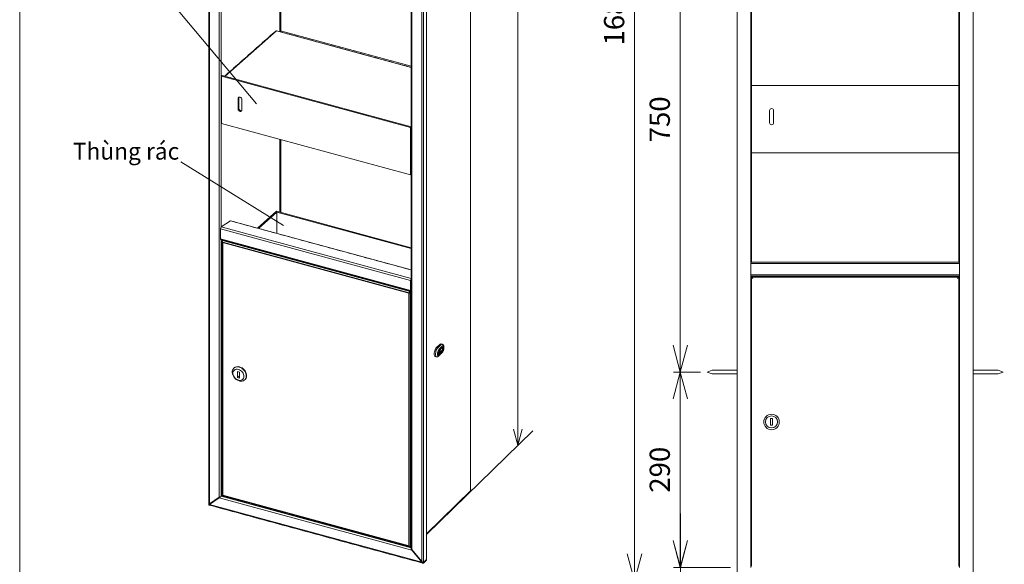
# Model space of a CAD drawing. Units: millimetres. Extents: x -418 to -124, y 1151 to 1535.
# Drawn here: x -418 to -272, y 1281 to 1362 of the extents above; entities that cross this region are included whole.
import ezdxf

# ---------------------------------------------------------------- set-up
doc = ezdxf.new("R2010")
doc.units = ezdxf.units.MM
doc.header["$LTSCALE"] = 0.5
doc.header["$MEASUREMENT"] = 0
doc.linetypes.add('CENTER', pattern=[50.8, 31.75, -6.35, 6.35, -6.35])
for name, color, linetype, lineweight in [('DIMS', 3, 'Continuous', 25), ('实线', 7, 'Continuous', 40), ('実線', 7, 'Continuous', 40), ('尺寸线', 3, 'Continuous', 18), ('細線', 6, 'Continuous', 20), ('细实线', 7, 'Continuous', 13)]:
    doc.layers.add(name, color=color, linetype=linetype, lineweight=lineweight)
doc.styles.get("Standard").update_dxf_attribs({"font": 'aehalf.shx', "height": 30, "bigfont": 'bigfont.shx'})
doc.styles.add('ｽﾀｲﾙ2', font='acaderef.shx', dxfattribs={"height": 3, "bigfont": 'bigfont.shx'})
doc.dimstyles.new('TSC尺开发课寸管理', dxfattribs={"dimtxt": 3.5, "dimasz": 4, "dimexe": 1, "dimexo": 1, "dimgap": 1.5, "dimtad": 1, "dimdec": 0, "dimlfac": 5, "dimdsep": 46, "dimtxsty": 'Standard', "dimblk": 'OPEN30', "dimcen": 0, "dimclrd": 3, "dimclre": 3, "dimclrt": 2, "dimadec": 0, "dimazin": 2, "dimtp": 0.1, "dimtm": 0.1, "dimtfac": 0.71, "dimtdec": 0, "dimtmove": 0, "dimatfit": 3, "dimldrblk": 'OPEN30', "dimfxl": 1, "dimlwd": 25, "dimlwe": 25, "dimarcsym": 1})

# ---------------------------------------------------------------- blocks, each defined once
blk = doc.blocks.new('_Open30')
at = {"color": 0, "lineweight": -2}
for p, q in [((-1, 0.268), (0, 0)), ((0, 0), (-1, -0.268)), ((0, 0), (-1, 0))]:
    blk.add_line(p, q, dxfattribs=at)
blk = doc.blocks.new('*D54')
at = {"layer": 'Defpoints', "color": 0, "transparency": 16777216}
for p in [(-320.45, 1309.56), (-316.45, 1309.56), (-312.01, 1280.56)]:
    blk.add_point(p, dxfattribs=at)
at = {"layer": '尺寸线', "color": 7, "linetype": 'Continuous', "lineweight": 9, "transparency": 16777216}
for p, q in [((-317.45, 1309.56), (-321.45, 1309.56)), ((-320.45, 1284.56), (-320.45, 1305.56)), ((-313.01, 1280.56), (-321.45, 1280.56))]:
    blk.add_line(p, q, dxfattribs=at)
at = {"layer": '尺寸线', "color": 7, "lineweight": 9, "transparency": 16777216, "xscale": 4, "yscale": 4, "zscale": 4}
for p, rotation in [((-320.45, 1309.56), 90), ((-320.45, 1280.56), 270)]:
    blk.add_blockref('_Open30', p, dxfattribs=dict(at, rotation=rotation))
at = {"layer": '尺寸线', "color": 7, "lineweight": 9, "transparency": 16777216, "insert": (-323.49, 1295.06), "char_height": 30, "attachment_point": 5, "rotation": 90}
blk.add_mtext('{\\fArial|b0|i0|c0|p34;\\H0.1x;290}', dxfattribs=at)
blk = doc.blocks.new('*D55')
at = {"layer": 'Defpoints', "color": 0, "transparency": 16777216}
for p in [(-320.45, 1384.56), (-316.45, 1384.56), (-316.45, 1309.56)]:
    blk.add_point(p, dxfattribs=at)
at = {"layer": '尺寸线', "color": 7, "linetype": 'Continuous', "lineweight": 9, "transparency": 16777216}
for p, q in [((-317.45, 1384.56), (-321.45, 1384.56)), ((-320.45, 1313.56), (-320.45, 1380.56)), ((-317.45, 1309.56), (-321.45, 1309.56))]:
    blk.add_line(p, q, dxfattribs=at)
at = {"layer": '尺寸线', "color": 7, "lineweight": 9, "transparency": 16777216, "xscale": 4, "yscale": 4, "zscale": 4}
for p, rotation in [((-320.45, 1384.56), 90), ((-320.45, 1309.56), 270)]:
    blk.add_blockref('_Open30', p, dxfattribs=dict(at, rotation=rotation))
at = {"layer": '尺寸线', "color": 7, "lineweight": 9, "transparency": 16777216, "insert": (-323.49, 1347.06), "char_height": 30, "attachment_point": 5, "rotation": 90}
blk.add_mtext('{\\fArial|b0|i0|c0|p34;\\H0.1x;750}', dxfattribs=at)
blk = doc.blocks.new('_DotSmall')
at = {"color": 0, "linetype": 'ByBlock', "const_width": 0.5}
blk.add_lwpolyline([(-0.0625, 0, 1), (0.0625, 0, 1)], format="xyb", close=True, dxfattribs=at)
blk = doc.blocks.new('*D58')
at = {"layer": 'Defpoints', "color": 0, "transparency": 16777216}
for p in [(-320.43, 1278.56), (-312.01, 1278.56), (-316.32, 1269.56)]:
    blk.add_point(p, dxfattribs=at)
at = {"layer": '尺寸线', "color": 7, "linetype": 'Continuous', "lineweight": 9, "transparency": 16777216}
for p, q in [((-313.01, 1278.56), (-321.43, 1278.56)), ((-320.43, 1273.56), (-320.43, 1278.56)), ((-317.32, 1269.56), (-321.43, 1269.56))]:
    blk.add_line(p, q, dxfattribs=at)
at = {"layer": '尺寸线', "color": 7, "lineweight": 9, "transparency": 16777216, "xscale": 4, "yscale": 4, "zscale": 4}
for name, p, rotation in [('_DotSmall', (-320.43, 1278.56), 90), ('_Open30', (-320.43, 1269.56), 270)]:
    blk.add_blockref(name, p, dxfattribs=dict(at, rotation=rotation))
at = {"layer": '尺寸线', "color": 7, "lineweight": 9, "transparency": 16777216, "insert": (-323.46, 1276.06), "char_height": 30, "attachment_point": 5, "rotation": 90}
blk.add_mtext('{\\fArial|b0|i0|c0|p34;\\H0.1x;90}', dxfattribs=at)
blk = doc.blocks.new('*D59')
at = {"layer": 'Defpoints', "color": 0, "transparency": 16777216}
for p in [(-320.43, 1280.56), (-316.32, 1280.56), (-312.01, 1278.56)]:
    blk.add_point(p, dxfattribs=at)
at = {"layer": '尺寸线', "color": 7, "linetype": 'Continuous', "lineweight": 9, "transparency": 16777216}
for p, q in [((-320.43, 1284.56), (-320.43, 1288.56)), ((-320.43, 1279.56), (-327.06, 1276.92)), ((-317.32, 1280.56), (-321.43, 1280.56)), ((-320.43, 1278.56), (-320.43, 1280.56)), ((-320.43, 1278.56), (-320.43, 1280.56)), ((-313.01, 1278.56), (-321.43, 1278.56)), ((-320.43, 1278.56), (-320.43, 1274.56)), ((-327.06, 1276.92), (-327.06, 1269.9))]:
    blk.add_line(p, q, dxfattribs=at)
at = {"layer": '尺寸线', "color": 7, "lineweight": 9, "transparency": 16777216, "xscale": 4, "yscale": 4, "zscale": 4}
for name, p, rotation in [('_Open30', (-320.43, 1280.56), 270), ('_DotSmall', (-320.43, 1278.56), 90)]:
    blk.add_blockref(name, p, dxfattribs=dict(at, rotation=rotation))
at = {"layer": '尺寸线', "color": 7, "lineweight": 9, "transparency": 16777216, "insert": (-330.09, 1273.41), "char_height": 30, "attachment_point": 5, "rotation": 90}
blk.add_mtext('{\\fArial|b0|i0|c0|p34;\\H0.1x;19}', dxfattribs=at)
blk = doc.blocks.new('*D60')
at = {"layer": 'Defpoints', "color": 0, "linetype": 'CENTER', "transparency": 16777216}
for p in [(-312.01, 1446.56), (-327.23, 1278.56), (-312.01, 1278.56)]:
    blk.add_point(p, dxfattribs=at)
at = {"layer": '尺寸线', "color": 7, "linetype": 'Continuous', "lineweight": 9, "transparency": 16777216}
for p, q in [((-313.01, 1446.56), (-328.23, 1446.56)), ((-327.23, 1442.56), (-327.23, 1282.56)), ((-313.01, 1278.56), (-328.23, 1278.56))]:
    blk.add_line(p, q, dxfattribs=at)
at = {"layer": '尺寸线', "color": 7, "linetype": 'CENTER', "lineweight": 9, "transparency": 16777216, "xscale": 4, "yscale": 4, "zscale": 4}
for p, rotation in [((-327.23, 1446.56), 90), ((-327.23, 1278.56), 270)]:
    blk.add_blockref('_Open30', p, dxfattribs=dict(at, rotation=rotation))
at = {"layer": '尺寸线', "color": 7, "linetype": 'CENTER', "lineweight": 9, "transparency": 16777216, "insert": (-330.26, 1362.56), "char_height": 30, "attachment_point": 5, "rotation": 90}
blk.add_mtext('{\\fArial|b0|i0|c0|p34;\\H0.1x;1680}', dxfattribs=at)

msp = doc.modelspace()

# ---------------------------------------------------------------- linework, layer by layer
at = {"color": 7, "linetype": 'Continuous', "lineweight": 9}
for p, q in [((-390.2777, 1437.5519), (-390.2777, 1289.9817)), ((-388.8224, 1290.9967), (-388.8224, 1435.7459)), ((-351.5695, 1291.9203), (-351.5695, 1436.5172)), ((-358.8066, 1281.4285), (-358.8066, 1428.9987)), ((-358.5287, 1429.2193), (-358.5287, 1281.2965)), ((-358.0967, 1429.6409), (-358.0967, 1281.7181)), ((-360.2619, 1283.2345), (-360.2619, 1427.9838)), ((-388.5445, 1331.082), (-388.5445, 1394.8651)), ((-379.8571, 1360.0674), (-379.8571, 1369.0446)), ((-379.7181, 1360.2042), (-379.7181, 1369.0068)), ((-380.34, 1360.1676), (-387.9337, 1353.4541)), ((-380.34, 1360.1676), (-360.3716, 1354.7406)), ((-379.8489, 1360.0651), (-379.7426, 1360.2109)), ((-379.7426, 1360.2109), (-360.3716, 1354.9463)), ((-388.3911, 1353.5784), (-388.4871, 1353.4847)), ((-360.4724, 1345.8709), (-388.4871, 1353.4847)), ((-388.4871, 1353.4847), (-388.4871, 1346.4324)), ((-360.3764, 1345.9646), (-388.3911, 1353.5784)), ((-385.9353, 1350.2664), (-386.0313, 1350.1727)), ((-386.0313, 1350.1727), (-386.0313, 1348.5859)), ((-385.9353, 1350.2664), (-385.9353, 1348.6796)), ((-385.4855, 1348.4376), (-385.4855, 1350.0244)), ((-385.9353, 1348.6796), (-386.0313, 1348.5859)), ((-388.4871, 1346.4324), (-360.4724, 1338.8186)), ((-360.3764, 1345.9646), (-360.4724, 1345.8709)), ((-360.4724, 1338.8186), (-360.4724, 1345.8709)), ((-360.3764, 1338.9123), (-360.3764, 1345.9646)), ((-360.3764, 1345.6462), (-360.3716, 1345.6504)), ((-379.8571, 1333.2905), (-379.8571, 1344.0869)), ((-379.7181, 1333.2528), (-379.7181, 1344.0492)), ((-360.3716, 1341.4514), (-360.3764, 1341.4467)), ((-360.3764, 1339.3385), (-360.3716, 1339.3372)), ((-360.3764, 1338.9123), (-360.4724, 1338.8186)), ((-380.34, 1333.4218), (-383.1807, 1330.9104)), ((-380.34, 1333.4218), (-360.3716, 1327.9948)), ((-387.1661, 1331.9837), (-388.5278, 1331.0956)), ((-360.3716, 1324.7015), (-387.1661, 1331.9837)), ((-380.2845, 1333.2871), (-383.0218, 1330.8671)), ((-380.2845, 1333.2871), (-360.3716, 1327.8752)), ((-360.4438, 1323.1488), (-388.6404, 1330.812)), ((-388.6404, 1330.812), (-388.6404, 1329.3303)), ((-360.3716, 1323.4434), (-388.5278, 1331.0956)), ((-388.6404, 1329.3303), (-360.4438, 1321.6671)), ((-388.5445, 1291.1291), (-388.5445, 1329.2108)), ((-388.4535, 1329.0044), (-388.3079, 1329.1465)), ((-388.3561, 1329.0723), (-388.2861, 1329.1406)), ((-360.5362, 1321.5115), (-388.3561, 1329.0723)), ((-360.7167, 1321.2645), (-388.3676, 1328.7794)), ((-388.3676, 1328.7794), (-388.3676, 1291.2257)), ((-360.6687, 1321.3113), (-388.3196, 1328.8262)), ((-388.3196, 1291.2725), (-388.3196, 1328.8262)), ((-360.3958, 1323.1956), (-360.4438, 1323.1488)), ((-360.3852, 1323.1976), (-360.3958, 1323.2005)), ((-360.3958, 1321.7139), (-360.3958, 1323.1956)), ((-360.3852, 1321.9444), (-360.3852, 1323.1976)), ((-360.4438, 1321.6671), (-360.4438, 1323.1488)), ((-360.3958, 1321.9473), (-360.3852, 1321.9444)), ((-360.7167, 1283.7107), (-360.7167, 1321.2645)), ((-360.6687, 1283.7576), (-360.6687, 1321.3113)), ((-360.5362, 1321.5115), (-360.4662, 1321.5798)), ((-360.5362, 1321.4233), (-360.395, 1321.5611)), ((-360.5298, 1321.4154), (-360.3858, 1321.5559)), ((-360.3958, 1321.7139), (-360.4438, 1321.6671)), ((-360.4388, 1321.3906), (-360.3716, 1321.4562)), ((-360.4388, 1283.6731), (-360.4388, 1321.3906)), ((-360.3716, 1321.6791), (-360.3925, 1321.6847)), ((-360.3716, 1321.552), (-360.3858, 1321.5559)), ((-356.6091, 1313.1832), (-356.1292, 1313.6517)), ((-356.4272, 1313.1338), (-355.9473, 1313.6022)), ((-355.7653, 1313.3765), (-356.2453, 1312.908)), ((-356.2453, 1312.7317), (-355.7653, 1313.2002)), ((-356.2201, 1312.5304), (-356.3878, 1312.3668)), ((-356.3363, 1312.2275), (-356.3656, 1312.2045)), ((-355.8563, 1312.696), (-356.3363, 1312.2275)), ((-355.7653, 1312.6713), (-356.2453, 1312.2028)), ((-356.2453, 1312.0265), (-355.7653, 1312.495)), ((-386.1252, 1309.6242), (-386.1252, 1308.7427)), ((-385.8523, 1309.5501), (-386.1252, 1309.6242)), ((-385.8523, 1309.009), (-386.1252, 1308.7427)), ((-386.1252, 1308.7427), (-385.8523, 1308.6685)), ((-385.8523, 1308.6685), (-385.8523, 1309.5501)), ((-388.4368, 1291.2341), (-388.5445, 1291.1291)), ((-360.3716, 1283.4723), (-388.5445, 1291.1291)), ((-388.3676, 1291.2257), (-360.7167, 1283.7107)), ((-360.6687, 1283.7576), (-388.3196, 1291.2725)), ((-351.4735, 1292.014), (-358.0967, 1285.5495)), ((-358.0967, 1285.5495), (-351.5695, 1291.9203)), ((-351.5457, 1292.0336), (-351.4735, 1292.014)), ((-351.4735, 1291.9258), (-351.4735, 1292.014)), ((-390.3636, 1289.9485), (-390.3636, 1289.8604)), ((-390.2726, 1289.9238), (-390.3636, 1289.9485)), ((-390.2714, 1289.9235), (-390.3636, 1289.9485)), ((-390.2777, 1289.9817), (-388.8224, 1290.9967)), ((-388.8224, 1290.9085), (-390.2777, 1289.8936)), ((-390.2297, 1289.9404), (-390.2777, 1289.8936)), ((-390.2777, 1289.8936), (-358.8066, 1281.3404)), ((-390.0522, 1290.1389), (-390.2726, 1289.9238)), ((-390.2726, 1289.9238), (-390.2726, 1289.9807)), ((-388.8141, 1290.9276), (-390.2297, 1289.9404)), ((-389.7027, 1290.3079), (-389.7798, 1290.3289)), ((-360.2619, 1283.1464), (-388.8224, 1290.9085)), ((-360.5362, 1283.6052), (-360.4752, 1283.6647)), ((-360.4388, 1283.6731), (-360.3716, 1283.7387)), ((-360.2619, 1283.2345), (-358.8066, 1281.4285)), ((-360.2222, 1283.1852), (-360.2619, 1283.1464)), ((-358.8066, 1281.3404), (-360.2619, 1283.1464)), ((-358.7586, 1281.3872), (-358.8066, 1281.3404)), ((-358.6197, 1281.3212), (-358.6029, 1281.3167)), ((-358.5287, 1281.2965), (-358.0967, 1281.7181)), ((-358.0967, 1281.7181), (-358.5287, 1281.2965)), ((-358.5287, 1281.2083), (-358.0967, 1281.6299)), ((-358.5287, 1281.2965), (-358.5287, 1281.2083)), ((-358.0967, 1281.6299), (-358.0967, 1281.7181))]:
    msp.add_line(p, q, dxfattribs=at)
at = {"color": 7, "linetype": 'Continuous', "lineweight": 9, "flags": 128}
for points in [[(-385.4855, 1350.0244), (-385.502, 1350.1193), (-385.5494, 1350.2117), (-385.622, 1350.2905), (-385.711, 1350.3461), (-385.8058, 1350.3718), (-385.8948, 1350.3646), (-385.9674, 1350.3253), (-386.0148, 1350.2587), (-386.0313, 1350.1727)], [(-385.9168, 1350.3569), (-385.9188, 1350.3523), (-385.9353, 1350.2664)], [(-386.0313, 1348.5859), (-386.0148, 1348.491), (-385.9674, 1348.3986), (-385.8948, 1348.3198), (-385.8058, 1348.2642), (-385.711, 1348.2384), (-385.622, 1348.2456), (-385.5494, 1348.2849), (-385.502, 1348.3516), (-385.4855, 1348.4376)], [(-358.0826, 1346.8304), (-358.0837, 1346.8395), (-358.0869, 1346.845), (-358.0915, 1346.8462), (-358.0967, 1346.8431)], [(-360.3716, 1339.271), (-360.3734, 1339.2661), (-360.3764, 1339.2571)], [(-360.3764, 1339.1383), (-360.3734, 1339.1352), (-360.3716, 1339.1338)], [(-387.1661, 1331.9837), (-387.1478, 1331.9885), (-387.1465, 1331.9882)], [(-360.4438, 1321.6671), (-360.442, 1321.6345), (-360.4365, 1321.6067), (-360.4277, 1321.5849), (-360.4157, 1321.5698), (-360.4012, 1321.5621), (-360.3846, 1321.562), (-360.3716, 1321.5667)], [(-360.3958, 1321.7139), (-360.3949, 1321.6976), (-360.3922, 1321.6837), (-360.3878, 1321.6728), (-360.3818, 1321.6653), (-360.3745, 1321.6614), (-360.3716, 1321.661)], [(-356.7979, 1311.8714), (-356.8186, 1311.8792), (-356.8718, 1311.925), (-356.9118, 1312.003), (-356.9367, 1312.1091), (-356.9451, 1312.2382), (-356.9367, 1312.3838), (-356.9118, 1312.5384), (-356.8718, 1312.6945), (-356.8186, 1312.8441), (-356.7549, 1312.9798), (-356.6839, 1313.0948), (-356.6091, 1313.1832)], [(-356.6181, 1311.8226), (-356.6367, 1311.8298), (-356.6899, 1311.8756), (-356.7299, 1311.9535), (-356.7548, 1312.0597), (-356.7632, 1312.1888), (-356.7548, 1312.3343), (-356.7299, 1312.489), (-356.6899, 1312.6451), (-356.6367, 1312.7947), (-356.573, 1312.9304), (-356.502, 1313.0453), (-356.4272, 1313.1338)], [(-355.7653, 1312.495), (-355.6977, 1312.5788), (-355.6356, 1312.6916), (-355.584, 1312.8241), (-355.547, 1312.9657), (-355.5278, 1313.1048), (-355.5278, 1313.2303), (-355.547, 1313.3319), (-355.584, 1313.4014), (-355.6356, 1313.4332), (-355.6977, 1313.4246), (-355.7653, 1313.3765)], [(-355.7653, 1313.2002), (-355.7161, 1313.2323), (-355.6728, 1313.2287), (-355.6406, 1313.1897), (-355.6235, 1313.1201), (-355.6235, 1313.0282), (-355.6406, 1312.9252), (-355.6728, 1312.8235), (-355.7161, 1312.7353), (-355.7653, 1312.6713)], [(-356.2453, 1312.908), (-356.3129, 1312.8242), (-356.3751, 1312.7114), (-356.4267, 1312.5789), (-356.4636, 1312.4373), (-356.4829, 1312.2981), (-356.4829, 1312.1727), (-356.4636, 1312.0711), (-356.4267, 1312.0016), (-356.3751, 1311.9698), (-356.3129, 1311.9784), (-356.2453, 1312.0265)], [(-356.2453, 1312.2028), (-356.2946, 1312.1707), (-356.3379, 1312.1743), (-356.37, 1312.2133), (-356.3871, 1312.2829), (-356.3871, 1312.3748), (-356.37, 1312.4778), (-356.3379, 1312.5795), (-356.2946, 1312.6677), (-356.2453, 1312.7317)], [(-385.8688, 1310.2773), (-386.0556, 1310.3118), (-386.2363, 1310.3125), (-386.4053, 1310.2796), (-386.557, 1310.214), (-386.6866, 1310.1178), (-386.7899, 1309.9942), (-386.8636, 1309.8472), (-386.9053, 1309.6813), (-386.9137, 1309.502), (-386.8886, 1309.3151), (-386.8306, 1309.1265), (-386.7418, 1308.9423), (-386.6248, 1308.7684), (-386.4836, 1308.6104), (-386.3226, 1308.4735), (-386.1471, 1308.3619), (-385.9625, 1308.2793), (-385.775, 1308.2283), (-385.5905, 1308.2106), (-385.4149, 1308.2268), (-385.254, 1308.2763), (-385.1127, 1308.3575), (-384.9958, 1308.4678), (-384.907, 1308.6037), (-384.849, 1308.7608), (-384.8238, 1308.934), (-384.8322, 1309.1179), (-384.874, 1309.3064), (-384.9477, 1309.4936), (-385.051, 1309.6733), (-385.1806, 1309.8399), (-385.3323, 1309.988), (-385.5012, 1310.1128), (-385.682, 1310.2102), (-385.8688, 1310.2773)], [(-384.9947, 1308.464), (-384.9478, 1308.5146), (-384.859, 1308.6505), (-384.801, 1308.8076), (-384.7758, 1308.9809), (-384.7843, 1309.1647), (-384.826, 1309.3533), (-384.8997, 1309.5404), (-385.003, 1309.7202), (-385.1326, 1309.8868), (-385.2843, 1310.0348), (-385.4532, 1310.1596), (-385.634, 1310.2571), (-385.8208, 1310.3241)], [(-385.9888, 1309.9398), (-386.1536, 1309.9683), (-386.3116, 1309.9632), (-386.4564, 1309.9247), (-386.5821, 1309.8543), (-386.6835, 1309.7549), (-386.7564, 1309.6306), (-386.7979, 1309.4865), (-386.8063, 1309.3284), (-386.7813, 1309.1629), (-386.7237, 1308.9967), (-386.6361, 1308.8367), (-386.522, 1308.6893), (-386.386, 1308.5607), (-386.2338, 1308.456), (-386.0716, 1308.3796), (-385.906, 1308.3346), (-385.7437, 1308.3228), (-385.5915, 1308.3447), (-385.4556, 1308.3995), (-385.3414, 1308.4848), (-385.2538, 1308.5972), (-385.1963, 1308.7322), (-385.1712, 1308.884), (-385.1796, 1309.0466), (-385.2211, 1309.2133), (-385.2941, 1309.3773), (-385.3955, 1309.5318), (-385.5211, 1309.6705), (-385.666, 1309.7877), (-385.824, 1309.8788), (-385.9888, 1309.9398)]]:
    msp.add_lwpolyline(points, dxfattribs=at)
at = {"color": 7, "linetype": 'Continuous', "lineweight": 9}
for centre, radius, start, end in [((-385.596, 1348.6737), 0.3393, 179.000901, 285.738921), ((-358.1462, 1346.8301), 0.0635, 321.083088, 0.265648), ((-388.2565, 1330.8236), 0.3842, 134.932273, 181.735204), ((-388.5372, 1329.3109), 0.105, 169.350243, 234.375292), ((-359.9902, 1323.1445), 0.4536, 147.219676, 179.457355), ((-360.1591, 1323.1914), 0.2368, 153.838079, 178.988231), ((-360.1494, 1323.1934), 0.2358, 160.439671, 178.961968), ((-360.3182, 1321.9372), 0.0673, 173.906109, 217.552482), ((-357.034, 1313.2406), 1.0802, 318.890803, 346.404318), ((-355.9686, 1313.5296), 0.2017, 81.950504, 142.749064), ((-355.7874, 1313.4812), 0.2005, 81.107162, 142.864107), ((-356.2635, 1313.0662), 0.5503, 317.719864, 16.583109), ((-386.0909, 1309.5349), 0.8341, 71.108078, 131.802093), ((-351.614, 1291.9721), 0.0683, 310.640305, 357.997398)]:
    msp.add_arc(centre, radius, start, end, dxfattribs=at)
for points in [[(-390.3874, 1437.7675), (-390.3874, 1289.9535)], [(-351.5457, 1291.9697), (-351.5457, 1434.9925)], [(-360.3716, 1428.0084), (-360.3716, 1283.396)], [(-380.4563, 1360.1627), (-388.0185, 1353.4772)], [(-360.3716, 1354.7716), (-380.3203, 1360.1933)], [(-360.3764, 1339.134), (-360.3716, 1339.1327)], [(-360.3716, 1324.7113), (-387.1465, 1331.9882)], [(-388.5984, 1329.2255), (-360.4018, 1321.5623)], [(-388.4773, 1328.9297), (-388.4773, 1291.2627)], [(-388.3625, 1328.9797), (-388.4535, 1329.0044)], [(-360.3958, 1321.9006), (-360.3716, 1321.894)], [(-360.6687, 1321.3113), (-360.7167, 1321.2645)], [(-360.5362, 1321.5115), (-360.5362, 1321.4233)], [(-360.5298, 1321.4154), (-360.4388, 1321.3906)], [(-355.7585, 1313.6799), (-355.9404, 1313.7293)], [(-356.7979, 1311.8714), (-356.616, 1311.822)], [(-356.2836, 1311.9287), (-355.8036, 1312.3972)], [(-386.6469, 1310.1567), (-386.6949, 1310.1099)], [(-385.0427, 1308.4171), (-384.9947, 1308.464)], [(-388.378, 1291.1351), (-360.6222, 1283.5917)], [(-390.3484, 1289.8194), (-358.6518, 1281.2049)], [(-390.2934, 1289.8738), (-390.2777, 1289.8936)], [(-360.5362, 1283.6618), (-360.5362, 1283.6052)]]:
    msp.add_open_spline(points, degree=1, dxfattribs=at)
for points, knots in [([(-380.4544, 1360.1609), (-380.4523, 1360.1638), (-380.4408, 1360.18), (-380.3995, 1360.1876), (-380.3598, 1360.1742), (-380.34, 1360.1676)], [0, 0, 0, 0, 0.099232569, 0.549619401, 1, 1, 1, 1]), ([(-380.34, 1360.1676), (-380.3349, 1360.1779), (-380.327, 1360.1941), (-380.3227, 1360.1912), (-380.3211, 1360.1902)], [0, 0, 0, 0, 0.643458566, 1, 1, 1, 1]), ([(-388.3561, 1329.0723), (-388.3611, 1329.0575), (-388.3709, 1329.0279), (-388.3817, 1328.9608), (-388.3845, 1328.8862), (-388.3786, 1328.8235), (-388.3702, 1328.79), (-388.3676, 1328.7794)], [0, 0, 0, 0, 0.22391967, 0.44786405, 0.67182709, 0.89577155, 1, 1, 1, 1]), ([(-388.3676, 1328.7794), (-388.39, 1328.7941), (-388.4348, 1328.8235), (-388.4727, 1328.882), (-388.483, 1328.9449), (-388.4633, 1328.9846), (-388.4535, 1329.0044)], [0, 0, 0, 0, 0.24999807, 0.49999749, 0.74999848, 1, 1, 1, 1]), ([(-360.7167, 1321.2645), (-360.7092, 1321.2845), (-360.6943, 1321.3247), (-360.6574, 1321.3916), (-360.6122, 1321.452), (-360.57, 1321.4917), (-360.5443, 1321.5067), (-360.5362, 1321.5115)], [0, 0, 0, 0, 0.22391069, 0.44786653, 0.67181764, 0.89576599, 1, 1, 1, 1]), ([(-360.4388, 1321.3906), (-360.4541, 1321.3723), (-360.4847, 1321.3355), (-360.5585, 1321.2955), (-360.6409, 1321.2697), (-360.6914, 1321.2662), (-360.7167, 1321.2645)], [0, 0, 0, 0, 0.25000154, 0.50000413, 0.74999846, 1, 1, 1, 1]), ([(-360.6687, 1321.3113), (-360.6599, 1321.323), (-360.6432, 1321.3451), (-360.6089, 1321.3805), (-360.5729, 1321.4085), (-360.5479, 1321.4186), (-360.5362, 1321.4233)], [0, 0, 0, 0, 0.280303228, 0.530234255, 0.780085105, 1, 1, 1, 1]), ([(-360.5298, 1321.4154), (-360.5374, 1321.4028), (-360.5527, 1321.3776), (-360.5896, 1321.3473), (-360.6308, 1321.3242), (-360.6561, 1321.3156), (-360.6687, 1321.3113)], [0, 0, 0, 0, 0.25000752, 0.50000558, 0.74999663, 1, 1, 1, 1]), ([(-355.8036, 1312.3972), (-355.7878, 1312.4138), (-355.7426, 1312.4612), (-355.6783, 1312.5571), (-355.6134, 1312.6869), (-355.562, 1312.8277), (-355.525, 1312.9732), (-355.5035, 1313.1184), (-355.4991, 1313.2597), (-355.5138, 1313.3874), (-355.5481, 1313.495), (-355.6009, 1313.5804), (-355.6691, 1313.6455), (-355.7261, 1313.6673), (-355.7536, 1313.6778)], [0, 0, 0, 0, 0.05170787, 0.14794983, 0.24214611, 0.3337057, 0.4242067, 0.5151405, 0.60781054, 0.70469675, 0.79293481, 0.86715306, 0.93593219, 1, 1, 1, 1]), ([(-356.6209, 1311.824), (-356.6196, 1311.8234), (-356.589, 1311.8093), (-356.5211, 1311.8093), (-356.4316, 1311.8272), (-356.3516, 1311.8684), (-356.3064, 1311.9084), (-356.2836, 1311.9287)], [0, 0, 0, 0, 0.01126882, 0.26525157, 0.50392586, 0.74842676, 1, 1, 1, 1]), ([(-388.5445, 1291.1291), (-388.558, 1291.112), (-388.5851, 1291.0778), (-388.6494, 1291.0382), (-388.7214, 1291.0108), (-388.7813, 1290.9991), (-388.8128, 1290.9972), (-388.8224, 1290.9967)], [0, 0, 0, 0, 0.22534235, 0.45072823, 0.67610744, 0.9014802, 1, 1, 1, 1]), ([(-388.4744, 1291.2629), (-388.4737, 1291.2575), (-388.4721, 1291.2451), (-388.4341, 1291.2288), (-388.3897, 1291.2267), (-388.3676, 1291.2257)], [0, 0, 0, 0, 0.27662695, 0.63832091, 1, 1, 1, 1]), ([(-388.3676, 1291.2257), (-388.3727, 1291.208), (-388.3829, 1291.1726), (-388.3844, 1291.1412), (-388.3794, 1291.1385), (-388.3773, 1291.1373)], [0, 0, 0, 0, 0.36110802, 0.72226549, 1, 1, 1, 1]), ([(-390.2777, 1289.9817), (-390.3005, 1289.9748), (-390.3462, 1289.961), (-390.3833, 1289.955), (-390.393, 1289.9539), (-390.3788, 1289.9514), (-390.3741, 1289.9506)], [0, 0, 0, 0, 0.28644553, 0.57316227, 0.85987949, 1, 1, 1, 1]), ([(-390.3636, 1289.9485), (-390.3512, 1289.9369), (-390.3263, 1289.9136), (-390.2841, 1289.9157), (-390.2469, 1289.9326), (-390.2297, 1289.9404)], [0, 0, 0, 0, 0.34813357, 0.6975188, 1, 1, 1, 1]), ([(-390.3636, 1289.8604), (-390.361, 1289.8463), (-390.3559, 1289.8181), (-390.3407, 1289.8183), (-390.3269, 1289.8312), (-390.3138, 1289.8481), (-390.3137, 1289.8482)], [0, 0, 0, 0, 0.33219936, 0.664719656, 0.997226865, 1, 1, 1, 1]), ([(-390.2726, 1289.9807), (-390.2785, 1289.9714), (-390.2905, 1289.9523), (-390.2787, 1289.9335), (-390.2726, 1289.9238)], [0, 0, 0, 0, 0.485700606, 1, 1, 1, 1]), ([(-388.8224, 1290.9085), (-388.8148, 1290.9286), (-388.8035, 1290.9586), (-388.7838, 1290.9912), (-388.7772, 1291.002)], [0, 0, 0, 0, 0.66822456, 1, 1, 1, 1]), ([(-360.7167, 1283.7107), (-360.6942, 1283.7), (-360.6492, 1283.6784), (-360.5751, 1283.6623), (-360.5076, 1283.6583), (-360.4625, 1283.6643), (-360.4445, 1283.671), (-360.4388, 1283.6731)], [0, 0, 0, 0, 0.22391552, 0.44786371, 0.67182163, 0.89576495, 1, 1, 1, 1]), ([(-360.5362, 1283.6052), (-360.5558, 1283.5974), (-360.5951, 1283.582), (-360.6479, 1283.5976), (-360.6912, 1283.6399), (-360.7082, 1283.6871), (-360.7167, 1283.7107)], [0, 0, 0, 0, 0.25000096, 0.50000813, 0.75001043, 1, 1, 1, 1]), ([(-360.2619, 1283.2345), (-360.2824, 1283.2481), (-360.3233, 1283.2754), (-360.3593, 1283.3282), (-360.3753, 1283.3677), (-360.3711, 1283.3879), (-360.3709, 1283.3891)], [0, 0, 0, 0, 0.32634188, 0.65273385, 0.97914338, 1, 1, 1, 1]), ([(-360.2786, 1283.247), (-360.2765, 1283.2232), (-360.2735, 1283.1881), (-360.2647, 1283.1565), (-360.2619, 1283.1464)], [0, 0, 0, 0, 0.68100772, 1, 1, 1, 1]), ([(-358.5287, 1281.2965), (-358.5444, 1281.2997), (-358.5757, 1281.3062), (-358.6514, 1281.3316), (-358.7335, 1281.371), (-358.7829, 1281.4099), (-358.8066, 1281.4285)], [0, 0, 0, 0, 0.25465026, 0.50954164, 0.76443344, 1, 1, 1, 1]), ([(-358.8066, 1281.3404), (-358.7897, 1281.3141), (-358.7558, 1281.2616), (-358.6864, 1281.2124), (-358.6092, 1281.1919), (-358.5548, 1281.203), (-358.5287, 1281.2083)], [0, 0, 0, 0, 0.25466234, 0.50955416, 0.76443449, 1, 1, 1, 1]), ([(-358.7586, 1281.3872), (-358.7363, 1281.3661), (-358.6965, 1281.3285), (-358.646, 1281.3133), (-358.6238, 1281.3066)], [0, 0, 0, 0, 0.56088517, 1, 1, 1, 1])]:
    msp.add_open_spline(points, degree=3, knots=knots, dxfattribs=at)
at = {"layer": 'DIMS', "color": 7, "lineweight": 9, "ltscale": 0.5}
for p, q in [((-383.3254, 1349.378), (-395.7129, 1364.1403)), ((-379.304, 1331.3022), (-394.5544, 1340.7714))]:
    msp.add_line(p, q, dxfattribs=at)
at = {"layer": '实线', "color": 7, "linetype": 'Continuous', "lineweight": 9}
for p, q in [((-312.0059, 1446.5555), (-312.0059, 1278.6555)), ((-277.0059, 1446.5555), (-277.0059, 1278.6555)), ((-310.0059, 1325.8622), (-310.0059, 1398.2618)), ((-279.0059, 1325.8622), (-279.0059, 1398.2618)), ((-309.9059, 1351.3555), (-309.9059, 1371.7964)), ((-279.1059, 1351.3555), (-279.1059, 1371.7964)), ((-309.9059, 1351.3555), (-309.9059, 1343.3555)), ((-279.1059, 1343.3555), (-279.1059, 1351.3555)), ((-310.0059, 1349.7115), (-309.9059, 1349.7115)), ((-279.0059, 1349.7115), (-279.1059, 1349.7115)), ((-310.0059, 1348.9514), (-309.9059, 1348.9514)), ((-307.2059, 1348.3555), (-307.2059, 1346.5555)), ((-306.6059, 1346.5555), (-306.6059, 1348.3555)), ((-279.0059, 1348.9514), (-279.1059, 1348.9514)), ((-310.0059, 1344.6555), (-309.9059, 1344.6555)), ((-309.9059, 1343.7555), (-310.0059, 1343.7555)), ((-279.0059, 1344.6555), (-279.1059, 1344.6555)), ((-279.1059, 1343.7555), (-279.0059, 1343.7555)), ((-309.9059, 1325.8685), (-309.9059, 1343.3555)), ((-279.1059, 1325.8685), (-279.1059, 1343.3555)), ((-310.0059, 1325.6685), (-310.0059, 1325.8622)), ((-279.0059, 1325.6685), (-310.0059, 1325.6685)), ((-310.0059, 1325.6685), (-310.0059, 1323.9877)), ((-279.0059, 1325.8622), (-279.0059, 1325.6685)), ((-279.0059, 1323.9877), (-279.0059, 1325.6685)), ((-310.0059, 1323.9877), (-279.0059, 1323.9877)), ((-310.0059, 1323.7941), (-310.0059, 1323.9877)), ((-310.0059, 1280.5555), (-310.0059, 1323.7941)), ((-310.0059, 1323.7877), (-279.0059, 1323.7877)), ((-309.9059, 1323.5484), (-309.9059, 1323.7877)), ((-309.9059, 1323.5484), (-309.9059, 1280.7625)), ((-279.2129, 1323.6555), (-309.7988, 1323.6555)), ((-279.1059, 1323.5484), (-279.1059, 1323.7877)), ((-279.1059, 1280.7625), (-279.1059, 1323.5484)), ((-279.0059, 1323.9877), (-279.0059, 1323.7941)), ((-279.0059, 1280.5555), (-279.0059, 1323.7941)), ((-310.0059, 1321.5555), (-309.9059, 1321.5555)), ((-279.1059, 1320.8555), (-279.0059, 1320.8555)), ((-307.0559, 1302.6555), (-307.0559, 1301.6555)), ((-306.7559, 1302.6555), (-307.0559, 1302.6555)), ((-307.0559, 1301.6555), (-306.7559, 1301.6555)), ((-306.7559, 1301.6555), (-306.7559, 1302.6555)), ((-279.0059, 1301.3555), (-279.1059, 1301.3555)), ((-309.9059, 1281.5555), (-310.0059, 1281.5555))]:
    msp.add_line(p, q, dxfattribs=at)
for radius in [1.15, 0.9]:
    msp.add_circle((-306.9059, 1302.1555), radius, dxfattribs=at)
for centre, radius, start, end in [((-306.9059, 1348.3555), 0.3, 0, 180), ((-306.9059, 1346.5555), 0.3, 180, 0), ((-309.8059, 1343.7555), 0.2, 180, 240), ((-279.2059, 1343.7555), 0.2, 300, 0)]:
    msp.add_arc(centre, radius, start, end, dxfattribs=at)
for points, knots in [([(-309.9059, 1350.8368), (-309.9203, 1350.8281), (-309.9574, 1350.8058), (-309.9965, 1350.7433), (-310.0027, 1350.6904), (-310.0059, 1350.664)], [0, 0, 0, 0, 0.24196962, 0.62098287, 1, 1, 1, 1]), ([(-279.0059, 1350.664), (-279.009, 1350.6904), (-279.0153, 1350.7433), (-279.0543, 1350.8058), (-279.0914, 1350.8281), (-279.1059, 1350.8368)], [0, 0, 0, 0, 0.37901708, 0.75803264, 1, 1, 1, 1]), ([(-309.7059, 1323.4555), (-309.7321, 1323.4632), (-309.7845, 1323.4787), (-309.8506, 1323.5019), (-309.8969, 1323.5252), (-309.9029, 1323.5407), (-309.9059, 1323.5484)], [0, 0, 0, 0, 0.24999807, 0.49999749, 0.74999848, 1, 1, 1, 1]), ([(-309.7059, 1323.4555), (-309.719, 1323.4632), (-309.7452, 1323.4787), (-309.7782, 1323.5019), (-309.8014, 1323.5252), (-309.8044, 1323.5407), (-309.8059, 1323.5484)], [0, 0, 0, 0, 0.25000095, 0.49999304, 0.74999214, 1, 1, 1, 1]), ([(-309.7988, 1323.6555), (-309.7919, 1323.6531), (-309.778, 1323.6482), (-309.7572, 1323.6108), (-309.7364, 1323.5561), (-309.7192, 1323.5006), (-309.7091, 1323.4663), (-309.7059, 1323.4555)], [0, 0, 0, 0, 0.22391967, 0.44786405, 0.67182709, 0.89577155, 1, 1, 1, 1]), ([(-309.7988, 1323.5555), (-309.7901, 1323.5536), (-309.7737, 1323.55), (-309.7495, 1323.5243), (-309.7272, 1323.4916), (-309.7127, 1323.467), (-309.7059, 1323.4555)], [0, 0, 0, 0, 0.28031205, 0.53023296, 0.78010199, 1, 1, 1, 1]), ([(-279.3059, 1323.4555), (-279.2989, 1323.4789), (-279.2851, 1323.5258), (-279.2642, 1323.5876), (-279.2434, 1323.6329), (-279.2263, 1323.6532), (-279.2162, 1323.6549), (-279.2129, 1323.6555)], [0, 0, 0, 0, 0.22391069, 0.44786653, 0.67181764, 0.89576599, 1, 1, 1, 1]), ([(-279.3059, 1323.4555), (-279.2972, 1323.4702), (-279.2807, 1323.498), (-279.2566, 1323.5312), (-279.2343, 1323.5518), (-279.2198, 1323.5543), (-279.2129, 1323.5555)], [0, 0, 0, 0, 0.280303228, 0.530234255, 0.780085105, 1, 1, 1, 1]), ([(-279.1059, 1323.5484), (-279.1089, 1323.5407), (-279.1149, 1323.5252), (-279.1611, 1323.5019), (-279.2273, 1323.4787), (-279.2797, 1323.4632), (-279.3059, 1323.4555)], [0, 0, 0, 0, 0.25000154, 0.50000413, 0.74999846, 1, 1, 1, 1]), ([(-279.2059, 1323.5484), (-279.2074, 1323.5407), (-279.2104, 1323.5252), (-279.2335, 1323.5019), (-279.2666, 1323.4787), (-279.2928, 1323.4632), (-279.3059, 1323.4555)], [0, 0, 0, 0, 0.25000752, 0.50000558, 0.74999663, 1, 1, 1, 1])]:
    msp.add_open_spline(points, degree=3, knots=knots, dxfattribs=at)
for points in [[(-309.9059, 1350.664), (-310.0059, 1350.664)], [(-279.1059, 1350.664), (-279.0059, 1350.664)], [(-309.8059, 1323.5484), (-309.9059, 1323.5484)], [(-309.7988, 1323.5555), (-309.7988, 1323.6555)], [(-279.2129, 1323.6555), (-279.2129, 1323.5555)], [(-279.2059, 1323.5484), (-279.1059, 1323.5484)]]:
    msp.add_open_spline(points, degree=1, dxfattribs=at)
at = {"layer": '実線', "color": 7, "lineweight": 9}
for p, q in [((-310.0059, 1352.0649), (-279.0059, 1352.0649)), ((-310.0059, 1342.0649), (-279.0059, 1342.0649)), ((-380.2845, 1333.2871), (-380.2845, 1330.1134)), ((-310.0059, 1325.8685), (-279.0059, 1325.8685))]:
    msp.add_line(p, q, dxfattribs=at)
at = {"layer": '尺寸线', "color": 7, "lineweight": 9}
for p, q in [((-344.5383, 1443.3799), (-344.5383, 1298.6948)), ((-344.5383, 1298.6948), (-345.1746, 1301.0698)), ((-343.9019, 1301.0698), (-344.5383, 1298.6948))]:
    msp.add_line(p, q, dxfattribs=at)
at = {"layer": '尺寸线', "color": 7, "linetype": 'Continuous', "lineweight": 9}
msp.add_line((-342.3264, 1300.8536), (-358.0967, 1285.4613), dxfattribs=at)
at = {"layer": '細線', "color": 0}
msp.add_lwpolyline([(-418.432, 1534.7282), (-123.8397, 1534.7282), (-123.8397, 1150.7067), (-418.432, 1150.7067)], close=True, dxfattribs=at)
at = {"layer": '细实线', "color": 7, "lineweight": 9}
for p, q in [((-315.7147, 1309.8174), (-316.4455, 1309.5555)), ((-315.7147, 1309.2935), (-316.4455, 1309.5555)), ((-312.0059, 1309.8174), (-315.7147, 1309.8174)), ((-312.0059, 1309.2935), (-315.7147, 1309.2935)), ((-277.0059, 1309.8174), (-273.2971, 1309.8174)), ((-277.0059, 1309.2935), (-273.2971, 1309.2935)), ((-273.2971, 1309.8174), (-272.5662, 1309.5555)), ((-273.2971, 1309.2935), (-272.5662, 1309.5555))]:
    msp.add_line(p, q, dxfattribs=at)

# ---------------------------------------------------------------- texts
at = {"layer": '細線', "insert": (-410.5413, 1343.5796), "char_height": 2.5, "attachment_point": 1, "style": 'ｽﾀｲﾙ2'}
msp.add_mtext_dynamic_manual_height_columns('{\\fArial|b0|i0|c0|p34;\\W0.99;\\C0;Thùng rác}', width=18.071944, gutter_width=15, heights=[0], dxfattribs=at)

# ---------------------------------------------------------------- dimensions: what is measured, and where the dimension line sits
at = {"layer": '尺寸线', "color": 7, "linetype": 'CENTER', "lineweight": 9}
dim = msp.add_linear_dim(base=(-327.2327, 1278.5555), p1=(-312.0059, 1446.5555), p2=(-312.0059, 1278.5555), angle=90, text='{\\fArial|b0|i0|c0|p34;\\H0.1x;<>}', dimstyle='TSC尺开发课寸管理', override={"dimlfac": 10, "dimclrd": 7, "dimclre": 7, "dimclrt": 7, "dimlwd": 9, "dimlwe": 9}, dxfattribs=at)
dim.commit()
dim.dimension.update_dxf_attribs({"geometry": '*D60', "text_midpoint": (-330.2644, 1362.5555)})
at = {"layer": '尺寸线', "color": 7, "lineweight": 9}
for base, p1, p2, override, picture, middle in [((-320.4538, 1384.5555), (-316.4455, 1309.5555), (-316.4455, 1384.5555), {"dimlfac": 10, "dimclrd": 7, "dimclre": 7, "dimclrt": 7, "dimtmove": 1, "dimlwd": 9, "dimlwe": 9}, '*D55', (-323.4855, 1347.0555)), ((-320.4318, 1278.5555), (-316.3219, 1269.5555), (-312.0059, 1278.5555), {"dimlfac": 10, "dimblk1": 'Open30', "dimblk2": 'DotSmall', "dimsah": 1, "dimclrd": 7, "dimclre": 7, "dimclrt": 7, "dimlwd": 9, "dimlwe": 9}, '*D58', (-323.4636, 1276.0555))]:
    dim = msp.add_linear_dim(base=base, p1=p1, p2=p2, angle=90, text='{\\fArial|b0|i0|c0|p34;\\H0.1x;<>}', dimstyle='TSC尺开发课寸管理', override=override, dxfattribs=at)
    dim.commit()
    dim.dimension.update_dxf_attribs({"geometry": picture, "text_midpoint": middle})
for base, p1, p2, text, override, picture, middle in [((-320.4538, 1309.5555), (-312.0059, 1280.5555), (-316.4455, 1309.5555), '{\\fArial|b0|i0|c0|p34;\\H0.1x;<>}', {"dimlfac": 10, "dimclrd": 7, "dimclre": 7, "dimclrt": 7, "dimlwd": 9, "dimlwe": 9}, '*D54', (-320.4538, 1295.0555)), ((-320.4311, 1280.5555), (-312.0059, 1278.5555), (-316.3219, 1280.5555), '{\\fArial|b0|i0|c0|p34;\\H0.1x;19}', {"dimlfac": 10, "dimblk1": 'DotSmall', "dimblk2": 'Open30', "dimsah": 1, "dimclrd": 7, "dimclre": 7, "dimclrt": 7, "dimtmove": 1, "dimlwd": 9, "dimlwe": 9}, '*D59', (-327.0599, 1275.421))]:
    dim = msp.add_linear_dim(base=base, p1=p1, p2=p2, angle=90, text=text, dimstyle='TSC尺开发课寸管理', override=override, dxfattribs=at)
    dim.commit()
    dim.dimension.update_dxf_attribs({"geometry": picture, "text_midpoint": middle, "dimtype": 160})

doc.saveas('drawing.dxf')
